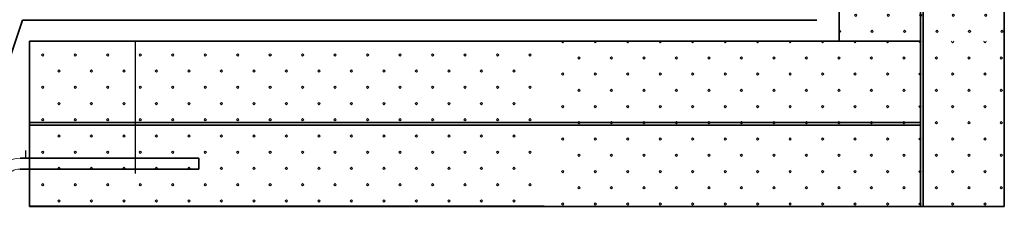
# Model space of a CAD drawing. Extents: x -1284 to -620, y -2333 to -1390.
# Drawn here: x -836 to -655, y -1630 to -1595 of the extents above; entities that cross this region are included whole.
import ezdxf

# ---------------------------------------------------------------- set-up
doc = ezdxf.new("R2010")
doc.units = 0
doc.header["$MEASUREMENT"] = 0
doc.linetypes.add('DASHDOT', pattern=[852.5, 680, -77.5, 17.5, -77.5])
doc.layers.add('LAYER01', color=213, linetype='Continuous')
doc.layers.add('LAYER98', color=7, linetype='Continuous')

# ---------------------------------------------------------------- blocks, each defined once
blk = doc.blocks.new('2-350____S_80')
at = {"layer": 'LAYER01', "linetype": 'Continuous', "lineweight": 9}
h = blk.add_hatch(dxfattribs=at)
h.set_pattern_fill('vl-punt', color=205, style=0, pattern_type=0)
h.set_pattern_definition([(45, (-1945.3948, -2480.9167), (3e-07, 6), [0.307115, -8.178166]), (315, (-1945.1776, -2480.6997), (11.999999, -5.9999995), [0.307115, -8.178166]), (225, (-1944.9604, -2480.9167), (11.999999, 5.9999995), [0.307115, -8.178166]), (135, (-1945.1776, -2481.134), (3e-07, -6), [0.307115, -8.178166]), (45, (-1942.3948, -2477.9167), (3e-07, 6), [0.307115, -8.178166]), (315, (-1942.1776, -2477.6997), (11.999999, -5.9999995), [0.307115, -8.178166]), (225, (-1941.9604, -2477.9167), (11.999999, 5.9999995), [0.307115, -8.178166]), (135, (-1942.1776, -2478.134), (3e-07, -6), [0.307115, -8.178166])])
h.paths.add_polyline_path([(-85, 635.65), (-180, 635.65), (-180, 666.15), (-85, 666.15)], flags=0)

msp = doc.modelspace()

# ---------------------------------------------------------------- hatches: boundary and pattern name
at = {"layer": 'LAYER01', "linetype": 'Continuous', "lineweight": 9}
h = msp.add_hatch(dxfattribs=at)
h.set_pattern_fill('vl-punt', color=205, angle=90, style=0, pattern_type=0)
h.set_pattern_definition([(135, (2461.9652, -3364.8024), (-6, 3e-07), [0.307115, -8.178166]), (45, (2461.748, -3364.5852), (5.9999995, 11.999999), [0.307115, -8.178166]), (315, (2461.9652, -3364.368), (-5.9999995, 11.999999), [0.307115, -8.178166]), (225, (2462.1823, -3364.5852), (6, 3e-07), [0.307115, -8.178166]), (135, (2458.9652, -3361.8024), (-6, 3e-07), [0.307115, -8.178166]), (45, (2458.748, -3361.5852), (5.9999995, 11.999999), [0.307115, -8.178166]), (315, (2458.9652, -3361.368), (-5.9999995, 11.999999), [0.307115, -8.178166]), (225, (2459.1823, -3361.5852), (6, 3e-07), [0.307115, -8.178166])])
h.paths.add_polyline_path([(-654.6, -1599.41), (-654.6, -1504.41), (-685.1, -1504.41), (-685.1, -1599.41)])

# ---------------------------------------------------------------- linework, layer by layer
at = {"layer": 'LAYER01', "color": 134, "linetype": 'Continuous', "lineweight": 35}
for p, q in [((-685.1, -1599.41), (-685.1, -1390.72)), ((-670.1, -1629.91), (-670.1, -1390.72)), ((-669.6, -1629.91), (-669.6, -1390.72)), ((-654.6, -1629.91), (-654.6, -1390.72)), ((-834.6, -1599.41), (-670.1, -1599.41)), ((-834.6, -1629.91), (-654.6, -1629.91))]:
    msp.add_line(p, q, dxfattribs=at)
at = {"layer": 'LAYER01', "color": 205, "linetype": 'Continuous', "lineweight": 9}
for p, q in [((-736.36, -1599.47), (-736.3, -1599.41)), ((-736.15, -1599.69), (-736.36, -1599.47)), ((-735.93, -1599.47), (-736.15, -1599.69)), ((-736, -1599.41), (-735.93, -1599.47)), ((-730.36, -1599.47), (-730.3, -1599.41)), ((-730.15, -1599.69), (-730.36, -1599.47)), ((-729.93, -1599.47), (-730.15, -1599.69)), ((-730, -1599.41), (-729.93, -1599.47)), ((-724.36, -1599.47), (-724.3, -1599.41)), ((-724.15, -1599.69), (-724.36, -1599.47)), ((-723.93, -1599.47), (-724.15, -1599.69)), ((-724, -1599.41), (-723.93, -1599.47)), ((-718.36, -1599.47), (-718.3, -1599.41)), ((-718.15, -1599.69), (-718.36, -1599.47)), ((-717.93, -1599.47), (-718.15, -1599.69)), ((-718, -1599.41), (-717.93, -1599.47)), ((-712.36, -1599.47), (-712.3, -1599.41)), ((-712.15, -1599.69), (-712.36, -1599.47)), ((-711.93, -1599.47), (-712.15, -1599.69)), ((-712, -1599.41), (-711.93, -1599.47)), ((-706.36, -1599.47), (-706.3, -1599.41)), ((-706.15, -1599.69), (-706.36, -1599.47)), ((-705.93, -1599.47), (-706.15, -1599.69)), ((-706, -1599.41), (-705.93, -1599.47)), ((-700.36, -1599.47), (-700.3, -1599.41)), ((-700.15, -1599.69), (-700.36, -1599.47)), ((-699.93, -1599.47), (-700.15, -1599.69)), ((-700, -1599.41), (-699.93, -1599.47)), ((-694.36, -1599.47), (-694.3, -1599.41)), ((-694.15, -1599.69), (-694.36, -1599.47)), ((-693.93, -1599.47), (-694.15, -1599.69)), ((-694, -1599.41), (-693.93, -1599.47)), ((-688.36, -1599.47), (-688.3, -1599.41)), ((-688.15, -1599.69), (-688.36, -1599.47)), ((-687.93, -1599.47), (-688.15, -1599.69)), ((-688, -1599.41), (-687.93, -1599.47)), ((-682.36, -1599.47), (-682.3, -1599.41)), ((-682.15, -1599.69), (-682.36, -1599.47)), ((-681.93, -1599.47), (-682.15, -1599.69)), ((-682, -1599.41), (-681.93, -1599.47)), ((-676.36, -1599.47), (-676.3, -1599.41)), ((-676.15, -1599.69), (-676.36, -1599.47)), ((-675.93, -1599.47), (-676.15, -1599.69)), ((-676, -1599.41), (-675.93, -1599.47)), ((-670.36, -1599.47), (-670.3, -1599.41)), ((-670.15, -1599.69), (-670.36, -1599.47)), ((-669.93, -1599.47), (-670.15, -1599.69)), ((-670, -1599.41), (-669.93, -1599.47)), ((-664.36, -1599.47), (-664.3, -1599.41)), ((-664.15, -1599.69), (-664.36, -1599.47)), ((-663.93, -1599.47), (-664.15, -1599.69)), ((-664, -1599.41), (-663.93, -1599.47)), ((-658.36, -1599.47), (-658.3, -1599.41)), ((-658.15, -1599.69), (-658.36, -1599.47)), ((-657.93, -1599.47), (-658.15, -1599.69)), ((-658, -1599.41), (-657.93, -1599.47)), ((-733.36, -1602.47), (-733.15, -1602.26)), ((-733.15, -1602.69), (-733.36, -1602.47)), ((-733.15, -1602.26), (-732.93, -1602.47)), ((-732.93, -1602.47), (-733.15, -1602.69)), ((-727.36, -1602.47), (-727.15, -1602.26)), ((-727.15, -1602.69), (-727.36, -1602.47)), ((-727.15, -1602.26), (-726.93, -1602.47)), ((-726.93, -1602.47), (-727.15, -1602.69)), ((-721.36, -1602.47), (-721.15, -1602.26)), ((-721.15, -1602.69), (-721.36, -1602.47)), ((-721.15, -1602.26), (-720.93, -1602.47)), ((-720.93, -1602.47), (-721.15, -1602.69)), ((-715.36, -1602.47), (-715.15, -1602.26)), ((-715.15, -1602.69), (-715.36, -1602.47)), ((-715.15, -1602.26), (-714.93, -1602.47)), ((-714.93, -1602.47), (-715.15, -1602.69)), ((-709.36, -1602.47), (-709.15, -1602.26)), ((-709.15, -1602.69), (-709.36, -1602.47)), ((-709.15, -1602.26), (-708.93, -1602.47)), ((-708.93, -1602.47), (-709.15, -1602.69)), ((-703.36, -1602.47), (-703.15, -1602.26)), ((-703.15, -1602.69), (-703.36, -1602.47)), ((-703.15, -1602.26), (-702.93, -1602.47)), ((-702.93, -1602.47), (-703.15, -1602.69)), ((-697.36, -1602.47), (-697.15, -1602.26)), ((-697.15, -1602.69), (-697.36, -1602.47)), ((-697.15, -1602.26), (-696.93, -1602.47)), ((-696.93, -1602.47), (-697.15, -1602.69)), ((-691.36, -1602.47), (-691.15, -1602.26)), ((-691.15, -1602.69), (-691.36, -1602.47)), ((-691.15, -1602.26), (-690.93, -1602.47)), ((-690.93, -1602.47), (-691.15, -1602.69)), ((-685.36, -1602.47), (-685.15, -1602.26)), ((-685.15, -1602.69), (-685.36, -1602.47)), ((-685.15, -1602.26), (-684.93, -1602.47)), ((-684.93, -1602.47), (-685.15, -1602.69)), ((-679.36, -1602.47), (-679.15, -1602.26)), ((-679.15, -1602.69), (-679.36, -1602.47)), ((-679.15, -1602.26), (-678.93, -1602.47)), ((-678.93, -1602.47), (-679.15, -1602.69)), ((-673.36, -1602.47), (-673.15, -1602.26)), ((-673.15, -1602.69), (-673.36, -1602.47)), ((-673.15, -1602.26), (-672.93, -1602.47)), ((-672.93, -1602.47), (-673.15, -1602.69)), ((-667.36, -1602.47), (-667.15, -1602.26)), ((-667.15, -1602.69), (-667.36, -1602.47)), ((-667.15, -1602.26), (-666.93, -1602.47)), ((-666.93, -1602.47), (-667.15, -1602.69)), ((-661.36, -1602.47), (-661.15, -1602.26)), ((-661.15, -1602.69), (-661.36, -1602.47)), ((-661.15, -1602.26), (-660.93, -1602.47)), ((-660.93, -1602.47), (-661.15, -1602.69)), ((-655.36, -1602.47), (-655.15, -1602.26)), ((-655.15, -1602.69), (-655.36, -1602.47)), ((-655.15, -1602.26), (-654.93, -1602.47)), ((-654.93, -1602.47), (-655.15, -1602.69)), ((-736.36, -1605.47), (-736.15, -1605.26)), ((-736.15, -1605.69), (-736.36, -1605.47)), ((-736.15, -1605.26), (-735.93, -1605.47)), ((-735.93, -1605.47), (-736.15, -1605.69)), ((-730.36, -1605.47), (-730.15, -1605.26)), ((-730.15, -1605.69), (-730.36, -1605.47)), ((-730.15, -1605.26), (-729.93, -1605.47)), ((-729.93, -1605.47), (-730.15, -1605.69)), ((-724.36, -1605.47), (-724.15, -1605.26)), ((-724.15, -1605.69), (-724.36, -1605.47)), ((-724.15, -1605.26), (-723.93, -1605.47)), ((-723.93, -1605.47), (-724.15, -1605.69)), ((-718.36, -1605.47), (-718.15, -1605.26)), ((-718.15, -1605.69), (-718.36, -1605.47)), ((-718.15, -1605.26), (-717.93, -1605.47)), ((-717.93, -1605.47), (-718.15, -1605.69)), ((-712.36, -1605.47), (-712.15, -1605.26)), ((-712.15, -1605.69), (-712.36, -1605.47)), ((-712.15, -1605.26), (-711.93, -1605.47)), ((-711.93, -1605.47), (-712.15, -1605.69)), ((-706.36, -1605.47), (-706.15, -1605.26)), ((-706.15, -1605.69), (-706.36, -1605.47)), ((-706.15, -1605.26), (-705.93, -1605.47)), ((-705.93, -1605.47), (-706.15, -1605.69)), ((-700.36, -1605.47), (-700.15, -1605.26)), ((-700.15, -1605.69), (-700.36, -1605.47)), ((-700.15, -1605.26), (-699.93, -1605.47)), ((-699.93, -1605.47), (-700.15, -1605.69)), ((-694.36, -1605.47), (-694.15, -1605.26)), ((-694.15, -1605.69), (-694.36, -1605.47)), ((-694.15, -1605.26), (-693.93, -1605.47)), ((-693.93, -1605.47), (-694.15, -1605.69)), ((-688.36, -1605.47), (-688.15, -1605.26)), ((-688.15, -1605.69), (-688.36, -1605.47)), ((-688.15, -1605.26), (-687.93, -1605.47)), ((-687.93, -1605.47), (-688.15, -1605.69)), ((-682.36, -1605.47), (-682.15, -1605.26)), ((-682.15, -1605.69), (-682.36, -1605.47)), ((-682.15, -1605.26), (-681.93, -1605.47)), ((-681.93, -1605.47), (-682.15, -1605.69)), ((-676.36, -1605.47), (-676.15, -1605.26)), ((-676.15, -1605.69), (-676.36, -1605.47)), ((-676.15, -1605.26), (-675.93, -1605.47)), ((-675.93, -1605.47), (-676.15, -1605.69)), ((-670.36, -1605.47), (-670.15, -1605.26)), ((-670.15, -1605.69), (-670.36, -1605.47)), ((-670.15, -1605.26), (-669.93, -1605.47)), ((-669.93, -1605.47), (-670.15, -1605.69)), ((-664.36, -1605.47), (-664.15, -1605.26)), ((-664.15, -1605.69), (-664.36, -1605.47)), ((-664.15, -1605.26), (-663.93, -1605.47)), ((-663.93, -1605.47), (-664.15, -1605.69)), ((-658.36, -1605.47), (-658.15, -1605.26)), ((-658.15, -1605.69), (-658.36, -1605.47)), ((-658.15, -1605.26), (-657.93, -1605.47)), ((-657.93, -1605.47), (-658.15, -1605.69)), ((-733.36, -1608.47), (-733.15, -1608.26)), ((-733.15, -1608.69), (-733.36, -1608.47)), ((-733.15, -1608.26), (-732.93, -1608.47)), ((-732.93, -1608.47), (-733.15, -1608.69)), ((-727.36, -1608.47), (-727.15, -1608.26)), ((-727.15, -1608.69), (-727.36, -1608.47)), ((-727.15, -1608.26), (-726.93, -1608.47)), ((-726.93, -1608.47), (-727.15, -1608.69)), ((-721.36, -1608.47), (-721.15, -1608.26)), ((-721.15, -1608.69), (-721.36, -1608.47)), ((-721.15, -1608.26), (-720.93, -1608.47)), ((-720.93, -1608.47), (-721.15, -1608.69)), ((-715.36, -1608.47), (-715.15, -1608.26)), ((-715.15, -1608.69), (-715.36, -1608.47)), ((-715.15, -1608.26), (-714.93, -1608.47)), ((-714.93, -1608.47), (-715.15, -1608.69)), ((-709.36, -1608.47), (-709.15, -1608.26)), ((-709.15, -1608.69), (-709.36, -1608.47)), ((-709.15, -1608.26), (-708.93, -1608.47)), ((-708.93, -1608.47), (-709.15, -1608.69)), ((-703.36, -1608.47), (-703.15, -1608.26)), ((-703.15, -1608.69), (-703.36, -1608.47)), ((-703.15, -1608.26), (-702.93, -1608.47)), ((-702.93, -1608.47), (-703.15, -1608.69)), ((-697.36, -1608.47), (-697.15, -1608.26)), ((-697.15, -1608.69), (-697.36, -1608.47)), ((-697.15, -1608.26), (-696.93, -1608.47)), ((-696.93, -1608.47), (-697.15, -1608.69)), ((-691.36, -1608.47), (-691.15, -1608.26)), ((-691.15, -1608.69), (-691.36, -1608.47)), ((-691.15, -1608.26), (-690.93, -1608.47)), ((-690.93, -1608.47), (-691.15, -1608.69)), ((-685.36, -1608.47), (-685.15, -1608.26)), ((-685.15, -1608.69), (-685.36, -1608.47)), ((-685.15, -1608.26), (-684.93, -1608.47)), ((-684.93, -1608.47), (-685.15, -1608.69)), ((-679.36, -1608.47), (-679.15, -1608.26)), ((-679.15, -1608.69), (-679.36, -1608.47)), ((-679.15, -1608.26), (-678.93, -1608.47)), ((-678.93, -1608.47), (-679.15, -1608.69)), ((-673.36, -1608.47), (-673.15, -1608.26)), ((-673.15, -1608.69), (-673.36, -1608.47)), ((-673.15, -1608.26), (-672.93, -1608.47)), ((-672.93, -1608.47), (-673.15, -1608.69)), ((-667.36, -1608.47), (-667.15, -1608.26)), ((-667.15, -1608.69), (-667.36, -1608.47)), ((-667.15, -1608.26), (-666.93, -1608.47)), ((-666.93, -1608.47), (-667.15, -1608.69)), ((-661.36, -1608.47), (-661.15, -1608.26)), ((-661.15, -1608.69), (-661.36, -1608.47)), ((-661.15, -1608.26), (-660.93, -1608.47)), ((-660.93, -1608.47), (-661.15, -1608.69)), ((-655.36, -1608.47), (-655.15, -1608.26)), ((-655.15, -1608.69), (-655.36, -1608.47)), ((-655.15, -1608.26), (-654.93, -1608.47)), ((-654.93, -1608.47), (-655.15, -1608.69)), ((-736.36, -1611.47), (-736.15, -1611.26)), ((-736.15, -1611.69), (-736.36, -1611.47)), ((-736.15, -1611.26), (-735.93, -1611.47)), ((-735.93, -1611.47), (-736.15, -1611.69)), ((-730.36, -1611.47), (-730.15, -1611.26)), ((-730.15, -1611.69), (-730.36, -1611.47)), ((-730.15, -1611.26), (-729.93, -1611.47)), ((-729.93, -1611.47), (-730.15, -1611.69)), ((-724.36, -1611.47), (-724.15, -1611.26)), ((-724.15, -1611.69), (-724.36, -1611.47)), ((-724.15, -1611.26), (-723.93, -1611.47)), ((-723.93, -1611.47), (-724.15, -1611.69)), ((-718.36, -1611.47), (-718.15, -1611.26)), ((-718.15, -1611.69), (-718.36, -1611.47)), ((-718.15, -1611.26), (-717.93, -1611.47)), ((-717.93, -1611.47), (-718.15, -1611.69)), ((-712.36, -1611.47), (-712.15, -1611.26)), ((-712.15, -1611.69), (-712.36, -1611.47)), ((-712.15, -1611.26), (-711.93, -1611.47)), ((-711.93, -1611.47), (-712.15, -1611.69)), ((-706.36, -1611.47), (-706.15, -1611.26)), ((-706.15, -1611.69), (-706.36, -1611.47)), ((-706.15, -1611.26), (-705.93, -1611.47)), ((-705.93, -1611.47), (-706.15, -1611.69)), ((-700.36, -1611.47), (-700.15, -1611.26)), ((-700.15, -1611.69), (-700.36, -1611.47)), ((-700.15, -1611.26), (-699.93, -1611.47)), ((-699.93, -1611.47), (-700.15, -1611.69)), ((-694.36, -1611.47), (-694.15, -1611.26)), ((-694.15, -1611.69), (-694.36, -1611.47)), ((-694.15, -1611.26), (-693.93, -1611.47)), ((-693.93, -1611.47), (-694.15, -1611.69)), ((-688.36, -1611.47), (-688.15, -1611.26)), ((-688.15, -1611.69), (-688.36, -1611.47)), ((-688.15, -1611.26), (-687.93, -1611.47)), ((-687.93, -1611.47), (-688.15, -1611.69)), ((-682.36, -1611.47), (-682.15, -1611.26)), ((-682.15, -1611.69), (-682.36, -1611.47)), ((-682.15, -1611.26), (-681.93, -1611.47)), ((-681.93, -1611.47), (-682.15, -1611.69)), ((-676.36, -1611.47), (-676.15, -1611.26)), ((-676.15, -1611.69), (-676.36, -1611.47)), ((-676.15, -1611.26), (-675.93, -1611.47)), ((-675.93, -1611.47), (-676.15, -1611.69)), ((-670.36, -1611.47), (-670.15, -1611.26)), ((-670.15, -1611.69), (-670.36, -1611.47)), ((-670.15, -1611.26), (-669.93, -1611.47)), ((-669.93, -1611.47), (-670.15, -1611.69)), ((-664.36, -1611.47), (-664.15, -1611.26)), ((-664.15, -1611.69), (-664.36, -1611.47)), ((-664.15, -1611.26), (-663.93, -1611.47)), ((-663.93, -1611.47), (-664.15, -1611.69)), ((-658.36, -1611.47), (-658.15, -1611.26)), ((-658.15, -1611.69), (-658.36, -1611.47)), ((-658.15, -1611.26), (-657.93, -1611.47)), ((-657.93, -1611.47), (-658.15, -1611.69)), ((-733.36, -1614.47), (-733.15, -1614.26)), ((-733.15, -1614.69), (-733.36, -1614.47)), ((-733.15, -1614.26), (-732.93, -1614.47)), ((-732.93, -1614.47), (-733.15, -1614.69)), ((-727.36, -1614.47), (-727.15, -1614.26)), ((-727.15, -1614.69), (-727.36, -1614.47)), ((-727.15, -1614.26), (-726.93, -1614.47)), ((-726.93, -1614.47), (-727.15, -1614.69)), ((-721.36, -1614.47), (-721.15, -1614.26)), ((-721.15, -1614.69), (-721.36, -1614.47)), ((-721.15, -1614.26), (-720.93, -1614.47)), ((-720.93, -1614.47), (-721.15, -1614.69)), ((-715.36, -1614.47), (-715.15, -1614.26)), ((-715.15, -1614.69), (-715.36, -1614.47)), ((-715.15, -1614.26), (-714.93, -1614.47)), ((-714.93, -1614.47), (-715.15, -1614.69)), ((-709.36, -1614.47), (-709.15, -1614.26)), ((-709.15, -1614.69), (-709.36, -1614.47)), ((-709.15, -1614.26), (-708.93, -1614.47)), ((-708.93, -1614.47), (-709.15, -1614.69)), ((-703.36, -1614.47), (-703.15, -1614.26)), ((-703.15, -1614.69), (-703.36, -1614.47)), ((-703.15, -1614.26), (-702.93, -1614.47)), ((-702.93, -1614.47), (-703.15, -1614.69)), ((-697.36, -1614.47), (-697.15, -1614.26)), ((-697.15, -1614.69), (-697.36, -1614.47)), ((-697.15, -1614.26), (-696.93, -1614.47)), ((-696.93, -1614.47), (-697.15, -1614.69)), ((-691.36, -1614.47), (-691.15, -1614.26)), ((-691.15, -1614.69), (-691.36, -1614.47)), ((-691.15, -1614.26), (-690.93, -1614.47)), ((-690.93, -1614.47), (-691.15, -1614.69)), ((-685.36, -1614.47), (-685.15, -1614.26)), ((-685.15, -1614.69), (-685.36, -1614.47)), ((-685.15, -1614.26), (-684.93, -1614.47)), ((-684.93, -1614.47), (-685.15, -1614.69)), ((-679.36, -1614.47), (-679.15, -1614.26)), ((-679.15, -1614.69), (-679.36, -1614.47)), ((-679.15, -1614.26), (-678.93, -1614.47)), ((-678.93, -1614.47), (-679.15, -1614.69)), ((-673.36, -1614.47), (-673.15, -1614.26)), ((-673.15, -1614.69), (-673.36, -1614.47)), ((-673.15, -1614.26), (-672.93, -1614.47)), ((-672.93, -1614.47), (-673.15, -1614.69)), ((-667.36, -1614.47), (-667.15, -1614.26)), ((-667.15, -1614.69), (-667.36, -1614.47)), ((-667.15, -1614.26), (-666.93, -1614.47)), ((-666.93, -1614.47), (-667.15, -1614.69)), ((-661.36, -1614.47), (-661.15, -1614.26)), ((-661.15, -1614.69), (-661.36, -1614.47)), ((-661.15, -1614.26), (-660.93, -1614.47)), ((-660.93, -1614.47), (-661.15, -1614.69)), ((-655.36, -1614.47), (-655.15, -1614.26)), ((-655.15, -1614.69), (-655.36, -1614.47)), ((-655.15, -1614.26), (-654.93, -1614.47)), ((-654.93, -1614.47), (-655.15, -1614.69)), ((-736.36, -1617.47), (-736.15, -1617.26)), ((-736.15, -1617.69), (-736.36, -1617.47)), ((-736.15, -1617.26), (-735.93, -1617.47)), ((-735.93, -1617.47), (-736.15, -1617.69)), ((-730.36, -1617.47), (-730.15, -1617.26)), ((-730.15, -1617.69), (-730.36, -1617.47)), ((-730.15, -1617.26), (-729.93, -1617.47)), ((-729.93, -1617.47), (-730.15, -1617.69)), ((-724.36, -1617.47), (-724.15, -1617.26)), ((-724.15, -1617.69), (-724.36, -1617.47)), ((-724.15, -1617.26), (-723.93, -1617.47)), ((-723.93, -1617.47), (-724.15, -1617.69)), ((-718.36, -1617.47), (-718.15, -1617.26)), ((-718.15, -1617.69), (-718.36, -1617.47)), ((-718.15, -1617.26), (-717.93, -1617.47)), ((-717.93, -1617.47), (-718.15, -1617.69)), ((-712.36, -1617.47), (-712.15, -1617.26)), ((-712.15, -1617.69), (-712.36, -1617.47)), ((-712.15, -1617.26), (-711.93, -1617.47)), ((-711.93, -1617.47), (-712.15, -1617.69)), ((-706.36, -1617.47), (-706.15, -1617.26)), ((-706.15, -1617.69), (-706.36, -1617.47)), ((-706.15, -1617.26), (-705.93, -1617.47)), ((-705.93, -1617.47), (-706.15, -1617.69)), ((-700.36, -1617.47), (-700.15, -1617.26)), ((-700.15, -1617.69), (-700.36, -1617.47)), ((-700.15, -1617.26), (-699.93, -1617.47)), ((-699.93, -1617.47), (-700.15, -1617.69)), ((-694.36, -1617.47), (-694.15, -1617.26)), ((-694.15, -1617.69), (-694.36, -1617.47)), ((-694.15, -1617.26), (-693.93, -1617.47)), ((-693.93, -1617.47), (-694.15, -1617.69)), ((-688.36, -1617.47), (-688.15, -1617.26)), ((-688.15, -1617.69), (-688.36, -1617.47)), ((-688.15, -1617.26), (-687.93, -1617.47)), ((-687.93, -1617.47), (-688.15, -1617.69)), ((-682.36, -1617.47), (-682.15, -1617.26)), ((-682.15, -1617.69), (-682.36, -1617.47)), ((-682.15, -1617.26), (-681.93, -1617.47)), ((-681.93, -1617.47), (-682.15, -1617.69)), ((-676.36, -1617.47), (-676.15, -1617.26)), ((-676.15, -1617.69), (-676.36, -1617.47)), ((-676.15, -1617.26), (-675.93, -1617.47)), ((-675.93, -1617.47), (-676.15, -1617.69)), ((-670.36, -1617.47), (-670.15, -1617.26)), ((-670.15, -1617.69), (-670.36, -1617.47)), ((-670.15, -1617.26), (-669.93, -1617.47)), ((-669.93, -1617.47), (-670.15, -1617.69)), ((-664.36, -1617.47), (-664.15, -1617.26)), ((-664.15, -1617.69), (-664.36, -1617.47)), ((-664.15, -1617.26), (-663.93, -1617.47)), ((-663.93, -1617.47), (-664.15, -1617.69)), ((-658.36, -1617.47), (-658.15, -1617.26)), ((-658.15, -1617.69), (-658.36, -1617.47)), ((-658.15, -1617.26), (-657.93, -1617.47)), ((-657.93, -1617.47), (-658.15, -1617.69)), ((-733.36, -1620.47), (-733.15, -1620.26)), ((-733.15, -1620.69), (-733.36, -1620.47)), ((-733.15, -1620.26), (-732.93, -1620.47)), ((-732.93, -1620.47), (-733.15, -1620.69)), ((-727.36, -1620.47), (-727.15, -1620.26)), ((-727.15, -1620.69), (-727.36, -1620.47)), ((-727.15, -1620.26), (-726.93, -1620.47)), ((-726.93, -1620.47), (-727.15, -1620.69)), ((-721.36, -1620.47), (-721.15, -1620.26)), ((-721.15, -1620.69), (-721.36, -1620.47)), ((-721.15, -1620.26), (-720.93, -1620.47)), ((-720.93, -1620.47), (-721.15, -1620.69)), ((-715.36, -1620.47), (-715.15, -1620.26)), ((-715.15, -1620.69), (-715.36, -1620.47)), ((-715.15, -1620.26), (-714.93, -1620.47)), ((-714.93, -1620.47), (-715.15, -1620.69)), ((-709.36, -1620.47), (-709.15, -1620.26)), ((-709.15, -1620.69), (-709.36, -1620.47)), ((-709.15, -1620.26), (-708.93, -1620.47)), ((-708.93, -1620.47), (-709.15, -1620.69)), ((-703.36, -1620.47), (-703.15, -1620.26)), ((-703.15, -1620.69), (-703.36, -1620.47)), ((-703.15, -1620.26), (-702.93, -1620.47)), ((-702.93, -1620.47), (-703.15, -1620.69)), ((-697.36, -1620.47), (-697.15, -1620.26)), ((-697.15, -1620.69), (-697.36, -1620.47)), ((-697.15, -1620.26), (-696.93, -1620.47)), ((-696.93, -1620.47), (-697.15, -1620.69)), ((-691.36, -1620.47), (-691.15, -1620.26)), ((-691.15, -1620.69), (-691.36, -1620.47)), ((-691.15, -1620.26), (-690.93, -1620.47)), ((-690.93, -1620.47), (-691.15, -1620.69)), ((-685.36, -1620.47), (-685.15, -1620.26)), ((-685.15, -1620.69), (-685.36, -1620.47)), ((-685.15, -1620.26), (-684.93, -1620.47)), ((-684.93, -1620.47), (-685.15, -1620.69)), ((-679.36, -1620.47), (-679.15, -1620.26)), ((-679.15, -1620.69), (-679.36, -1620.47)), ((-679.15, -1620.26), (-678.93, -1620.47)), ((-678.93, -1620.47), (-679.15, -1620.69)), ((-673.36, -1620.47), (-673.15, -1620.26)), ((-673.15, -1620.69), (-673.36, -1620.47)), ((-673.15, -1620.26), (-672.93, -1620.47)), ((-672.93, -1620.47), (-673.15, -1620.69)), ((-667.36, -1620.47), (-667.15, -1620.26)), ((-667.15, -1620.69), (-667.36, -1620.47)), ((-667.15, -1620.26), (-666.93, -1620.47)), ((-666.93, -1620.47), (-667.15, -1620.69)), ((-661.36, -1620.47), (-661.15, -1620.26)), ((-661.15, -1620.69), (-661.36, -1620.47)), ((-661.15, -1620.26), (-660.93, -1620.47)), ((-660.93, -1620.47), (-661.15, -1620.69)), ((-655.36, -1620.47), (-655.15, -1620.26)), ((-655.15, -1620.69), (-655.36, -1620.47)), ((-655.15, -1620.26), (-654.93, -1620.47)), ((-654.93, -1620.47), (-655.15, -1620.69)), ((-736.36, -1623.47), (-736.15, -1623.26)), ((-736.15, -1623.69), (-736.36, -1623.47)), ((-736.15, -1623.26), (-735.93, -1623.47)), ((-735.93, -1623.47), (-736.15, -1623.69)), ((-730.36, -1623.47), (-730.15, -1623.26)), ((-730.15, -1623.69), (-730.36, -1623.47)), ((-730.15, -1623.26), (-729.93, -1623.47)), ((-729.93, -1623.47), (-730.15, -1623.69)), ((-724.36, -1623.47), (-724.15, -1623.26)), ((-724.15, -1623.69), (-724.36, -1623.47)), ((-724.15, -1623.26), (-723.93, -1623.47)), ((-723.93, -1623.47), (-724.15, -1623.69)), ((-718.36, -1623.47), (-718.15, -1623.26)), ((-718.15, -1623.69), (-718.36, -1623.47)), ((-718.15, -1623.26), (-717.93, -1623.47)), ((-717.93, -1623.47), (-718.15, -1623.69)), ((-712.36, -1623.47), (-712.15, -1623.26)), ((-712.15, -1623.69), (-712.36, -1623.47)), ((-712.15, -1623.26), (-711.93, -1623.47)), ((-711.93, -1623.47), (-712.15, -1623.69)), ((-706.36, -1623.47), (-706.15, -1623.26)), ((-706.15, -1623.69), (-706.36, -1623.47)), ((-706.15, -1623.26), (-705.93, -1623.47)), ((-705.93, -1623.47), (-706.15, -1623.69)), ((-700.36, -1623.47), (-700.15, -1623.26)), ((-700.15, -1623.69), (-700.36, -1623.47)), ((-700.15, -1623.26), (-699.93, -1623.47)), ((-699.93, -1623.47), (-700.15, -1623.69)), ((-694.36, -1623.47), (-694.15, -1623.26)), ((-694.15, -1623.69), (-694.36, -1623.47)), ((-694.15, -1623.26), (-693.93, -1623.47)), ((-693.93, -1623.47), (-694.15, -1623.69)), ((-688.36, -1623.47), (-688.15, -1623.26)), ((-688.15, -1623.69), (-688.36, -1623.47)), ((-688.15, -1623.26), (-687.93, -1623.47)), ((-687.93, -1623.47), (-688.15, -1623.69)), ((-682.36, -1623.47), (-682.15, -1623.26)), ((-682.15, -1623.69), (-682.36, -1623.47)), ((-682.15, -1623.26), (-681.93, -1623.47)), ((-681.93, -1623.47), (-682.15, -1623.69)), ((-676.36, -1623.47), (-676.15, -1623.26)), ((-676.15, -1623.69), (-676.36, -1623.47)), ((-676.15, -1623.26), (-675.93, -1623.47)), ((-675.93, -1623.47), (-676.15, -1623.69)), ((-670.36, -1623.47), (-670.15, -1623.26)), ((-670.15, -1623.69), (-670.36, -1623.47)), ((-670.15, -1623.26), (-669.93, -1623.47)), ((-669.93, -1623.47), (-670.15, -1623.69)), ((-664.36, -1623.47), (-664.15, -1623.26)), ((-664.15, -1623.69), (-664.36, -1623.47)), ((-664.15, -1623.26), (-663.93, -1623.47)), ((-663.93, -1623.47), (-664.15, -1623.69)), ((-658.36, -1623.47), (-658.15, -1623.26)), ((-658.15, -1623.69), (-658.36, -1623.47)), ((-658.15, -1623.26), (-657.93, -1623.47)), ((-657.93, -1623.47), (-658.15, -1623.69)), ((-733.36, -1626.47), (-733.15, -1626.26)), ((-733.15, -1626.69), (-733.36, -1626.47)), ((-733.15, -1626.26), (-732.93, -1626.47)), ((-732.93, -1626.47), (-733.15, -1626.69)), ((-727.36, -1626.47), (-727.15, -1626.26)), ((-727.15, -1626.69), (-727.36, -1626.47)), ((-727.15, -1626.26), (-726.93, -1626.47)), ((-726.93, -1626.47), (-727.15, -1626.69)), ((-721.36, -1626.47), (-721.15, -1626.26)), ((-721.15, -1626.69), (-721.36, -1626.47)), ((-721.15, -1626.26), (-720.93, -1626.47)), ((-720.93, -1626.47), (-721.15, -1626.69)), ((-715.36, -1626.47), (-715.15, -1626.26)), ((-715.15, -1626.69), (-715.36, -1626.47)), ((-715.15, -1626.26), (-714.93, -1626.47)), ((-714.93, -1626.47), (-715.15, -1626.69)), ((-709.36, -1626.47), (-709.15, -1626.26)), ((-709.15, -1626.69), (-709.36, -1626.47)), ((-709.15, -1626.26), (-708.93, -1626.47)), ((-708.93, -1626.47), (-709.15, -1626.69)), ((-703.36, -1626.47), (-703.15, -1626.26)), ((-703.15, -1626.69), (-703.36, -1626.47)), ((-703.15, -1626.26), (-702.93, -1626.47)), ((-702.93, -1626.47), (-703.15, -1626.69)), ((-697.36, -1626.47), (-697.15, -1626.26)), ((-697.15, -1626.69), (-697.36, -1626.47)), ((-697.15, -1626.26), (-696.93, -1626.47)), ((-696.93, -1626.47), (-697.15, -1626.69)), ((-691.36, -1626.47), (-691.15, -1626.26)), ((-691.15, -1626.69), (-691.36, -1626.47)), ((-691.15, -1626.26), (-690.93, -1626.47)), ((-690.93, -1626.47), (-691.15, -1626.69)), ((-685.36, -1626.47), (-685.15, -1626.26)), ((-685.15, -1626.69), (-685.36, -1626.47)), ((-685.15, -1626.26), (-684.93, -1626.47)), ((-684.93, -1626.47), (-685.15, -1626.69)), ((-679.36, -1626.47), (-679.15, -1626.26)), ((-679.15, -1626.69), (-679.36, -1626.47)), ((-679.15, -1626.26), (-678.93, -1626.47)), ((-678.93, -1626.47), (-679.15, -1626.69)), ((-673.36, -1626.47), (-673.15, -1626.26)), ((-673.15, -1626.69), (-673.36, -1626.47)), ((-673.15, -1626.26), (-672.93, -1626.47)), ((-672.93, -1626.47), (-673.15, -1626.69)), ((-667.36, -1626.47), (-667.15, -1626.26)), ((-667.15, -1626.69), (-667.36, -1626.47)), ((-667.15, -1626.26), (-666.93, -1626.47)), ((-666.93, -1626.47), (-667.15, -1626.69)), ((-661.36, -1626.47), (-661.15, -1626.26)), ((-661.15, -1626.69), (-661.36, -1626.47)), ((-661.15, -1626.26), (-660.93, -1626.47)), ((-660.93, -1626.47), (-661.15, -1626.69)), ((-655.36, -1626.47), (-655.15, -1626.26)), ((-655.15, -1626.69), (-655.36, -1626.47)), ((-655.15, -1626.26), (-654.93, -1626.47)), ((-654.93, -1626.47), (-655.15, -1626.69)), ((-736.36, -1629.47), (-736.15, -1629.26)), ((-736.15, -1629.69), (-736.36, -1629.47)), ((-736.15, -1629.26), (-735.93, -1629.47)), ((-735.93, -1629.47), (-736.15, -1629.69)), ((-730.36, -1629.47), (-730.15, -1629.26)), ((-730.15, -1629.69), (-730.36, -1629.47)), ((-730.15, -1629.26), (-729.93, -1629.47)), ((-729.93, -1629.47), (-730.15, -1629.69)), ((-724.36, -1629.47), (-724.15, -1629.26)), ((-724.15, -1629.69), (-724.36, -1629.47)), ((-724.15, -1629.26), (-723.93, -1629.47)), ((-723.93, -1629.47), (-724.15, -1629.69)), ((-718.36, -1629.47), (-718.15, -1629.26)), ((-718.15, -1629.69), (-718.36, -1629.47)), ((-718.15, -1629.26), (-717.93, -1629.47)), ((-717.93, -1629.47), (-718.15, -1629.69)), ((-712.36, -1629.47), (-712.15, -1629.26)), ((-712.15, -1629.69), (-712.36, -1629.47)), ((-712.15, -1629.26), (-711.93, -1629.47)), ((-711.93, -1629.47), (-712.15, -1629.69)), ((-706.36, -1629.47), (-706.15, -1629.26)), ((-706.15, -1629.69), (-706.36, -1629.47)), ((-706.15, -1629.26), (-705.93, -1629.47)), ((-705.93, -1629.47), (-706.15, -1629.69)), ((-700.36, -1629.47), (-700.15, -1629.26)), ((-700.15, -1629.69), (-700.36, -1629.47)), ((-700.15, -1629.26), (-699.93, -1629.47)), ((-699.93, -1629.47), (-700.15, -1629.69)), ((-694.36, -1629.47), (-694.15, -1629.26)), ((-694.15, -1629.69), (-694.36, -1629.47)), ((-694.15, -1629.26), (-693.93, -1629.47)), ((-693.93, -1629.47), (-694.15, -1629.69)), ((-688.36, -1629.47), (-688.15, -1629.26)), ((-688.15, -1629.69), (-688.36, -1629.47)), ((-688.15, -1629.26), (-687.93, -1629.47)), ((-687.93, -1629.47), (-688.15, -1629.69)), ((-682.36, -1629.47), (-682.15, -1629.26)), ((-682.15, -1629.69), (-682.36, -1629.47)), ((-682.15, -1629.26), (-681.93, -1629.47)), ((-681.93, -1629.47), (-682.15, -1629.69)), ((-676.36, -1629.47), (-676.15, -1629.26)), ((-676.15, -1629.69), (-676.36, -1629.47)), ((-676.15, -1629.26), (-675.93, -1629.47)), ((-675.93, -1629.47), (-676.15, -1629.69)), ((-670.36, -1629.47), (-670.15, -1629.26)), ((-670.15, -1629.69), (-670.36, -1629.47)), ((-670.15, -1629.26), (-669.93, -1629.47)), ((-669.93, -1629.47), (-670.15, -1629.69)), ((-664.36, -1629.47), (-664.15, -1629.26)), ((-664.15, -1629.69), (-664.36, -1629.47)), ((-664.15, -1629.26), (-663.93, -1629.47)), ((-663.93, -1629.47), (-664.15, -1629.69)), ((-658.36, -1629.47), (-658.15, -1629.26)), ((-658.15, -1629.69), (-658.36, -1629.47)), ((-658.15, -1629.26), (-657.93, -1629.47)), ((-657.93, -1629.47), (-658.15, -1629.69))]:
    msp.add_line(p, q, dxfattribs=at)
at = {"layer": 'LAYER01', "color": 134, "linetype": 'Continuous', "lineweight": 35}
for points in [[(-839.5, -1622.23), (-839.5, -1606.22), (-835.9, -1595.52), (-689.21, -1595.52)], [(-834.6, -1599.39), (-739.6, -1599.39)], [(-834.6, -1629.91), (-834.6, -1599.41)], [(-834.6, -1614.41), (-670.1, -1614.41)], [(-834.6, -1614.89), (-670.1, -1614.89)], [(-836.35, -1621.02), (-803.32, -1621.02)], [(-803.32, -1621.02), (-803.32, -1623.02)], [(-836.35, -1623.02), (-803.32, -1623.02)], [(-834.6, -1629.89), (-739.6, -1629.89)], [(-834.6, -1629.91), (-739.6, -1629.91)]]:
    msp.add_lwpolyline(points, dxfattribs=at)
at = {"layer": 'LAYER01', "color": 92, "linetype": 'DASHDOT', "lineweight": 25}
msp.add_lwpolyline([(-815.02, -1623.84), (-815.02, -1599.39)], dxfattribs=at)
at = {"layer": 'LAYER01', "color": 92, "linetype": 'Continuous', "lineweight": 25}
msp.add_lwpolyline([(-835.29, -1620.82), (-835.29, -1619.62)], dxfattribs=at)
at = {"layer": 'LAYER01', "color": 213, "linetype": 'Continuous', "lineweight": 13}
for points in [[(-836.35, -1621.02, 0.26371), (-840.64, -1623.45)], [(-836.35, -1623.02, 0.26371), (-838.93, -1624.47)]]:
    msp.add_lwpolyline(points, format="xyb", dxfattribs=at)

# ---------------------------------------------------------------- block references
at = {"layer": 'LAYER98', "rotation": 360}
msp.add_blockref('2-350____S_80', (-654.6, -2265.54), dxfattribs=at)

doc.saveas('drawing.dxf')
